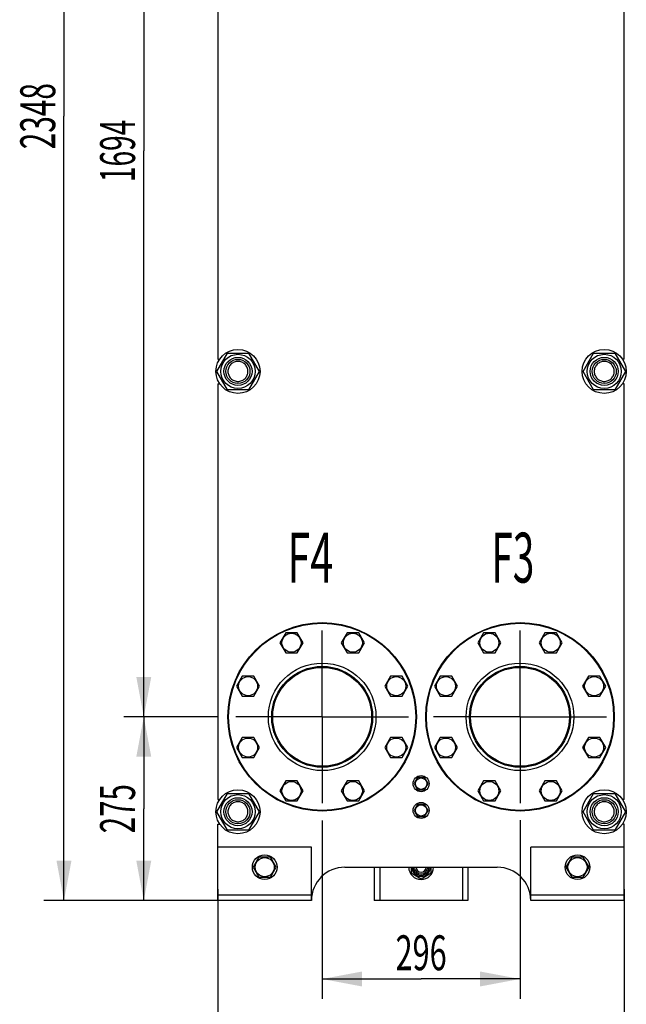
# Model space of a CAD drawing. Units: millimetres. Extents: x 0 to 6269, y -4 to 4433.
# Drawn here: x 2209 to 3117, y 1486 to 2959 of the extents above; entities that cross this region are included whole.
import ezdxf
from ezdxf.enums import TextEntityAlignment as Align

# ---------------------------------------------------------------- set-up
doc = ezdxf.new("R2010")
doc.units = ezdxf.units.MM
doc.header["$LTSCALE"] = 344.776119
doc.linetypes.add('CENTER', pattern=[0.6, 0.375, -0.075, 0.075, -0.075])
doc.layers.get('0').update_dxf_attribs({"linetype": 'CONTINUOUS'})
for name, color, linetype in [('AXIS', 7, 'CONTINUOUS'), ('DIMS', 7, 'CONTINUOUS'), ('NOTES', 7, 'CONTINUOUS')]:
    doc.layers.add(name, color=color, linetype=linetype)
doc.dimstyles.new('DIMSTYLE_2', dxfattribs={"dimtxt": 52.238806, "dimasz": 59.701493, "dimexe": 2, "dimexo": 0, "dimgap": 0.875, "dimtad": 1, "dimdsep": 46, "dimtxsty": 'Standard', "dimblk": '_FILLED', "dimblk1": '_FILLED', "dimblk2": '_FILLED', "dimcen": 0.09, "dimadec": 0, "dimazin": 0, "dimtp": 0.5, "dimtm": 0.5, "dimtfac": 1, "dimtofl": 0, "dimtmove": 0, "dimatfit": 3, "dimldrblk": '_FILLED', "dimfxl": 1, "dimtolj": 1, "dimarcsym": 0})
doc.dimstyles.new('DIMSTYLE_3', dxfattribs={"dimtxt": 52.238806, "dimasz": 59.701493, "dimexe": 2, "dimexo": 0, "dimgap": 0.875, "dimtad": 1, "dimdsep": 46, "dimtxsty": 'Standard', "dimblk": '_FILLED', "dimblk1": '_FILLED', "dimblk2": '_FILLED', "dimcen": 0.09, "dimadec": 0, "dimazin": 0, "dimtp": 0.8, "dimtm": 0.8, "dimtfac": 1, "dimtofl": 0, "dimtmove": 0, "dimatfit": 3, "dimldrblk": '_FILLED', "dimfxl": 1, "dimtolj": 1, "dimarcsym": 0})
doc.dimstyles.new('DIMSTYLE_4', dxfattribs={"dimtxt": 52.238806, "dimasz": 59.701493, "dimexe": 2, "dimexo": 0, "dimgap": 0.875, "dimtad": 1, "dimdsep": 46, "dimtxsty": 'Standard', "dimblk": '_FILLED', "dimblk1": '_FILLED', "dimblk2": '_FILLED', "dimcen": 0.09, "dimadec": 0, "dimazin": 0, "dimtp": 2, "dimtm": 2, "dimtfac": 1, "dimtofl": 0, "dimtmove": 0, "dimatfit": 3, "dimldrblk": '_FILLED', "dimfxl": 1, "dimtolj": 1, "dimarcsym": 0})
doc.dimstyles.new('DIMSTYLE_5', dxfattribs={"dimtxt": 52.238806, "dimasz": 59.701493, "dimexe": 2, "dimexo": 0, "dimgap": 0.875, "dimtad": 1, "dimdsep": 46, "dimtxsty": 'Standard', "dimblk": '_FILLED', "dimblk1": '_FILLED', "dimblk2": '_FILLED', "dimcen": 0.09, "dimadec": 0, "dimazin": 0, "dimtp": 1.2, "dimtm": 1.2, "dimtfac": 1, "dimtofl": 0, "dimtmove": 0, "dimatfit": 3, "dimldrblk": '_FILLED', "dimfxl": 1, "dimtolj": 1, "dimarcsym": 0})

# ---------------------------------------------------------------- blocks, each defined once
blk = doc.blocks.new('_FILLED')
at = {"color": 0, "linetype": 'ByBlock'}
blk.add_solid([(0, 0), (-1, 0.1875), (-1, -0.1875)], dxfattribs=at)
blk = doc.blocks.new('*D2')
at = {"layer": 'DIMS', "color": 2, "linetype": 'Continuous', "transparency": 16777216}
for p, q in [((2662, 1760.8), (2662, 1493.8)), ((2958, 1761.4), (2958, 1493.8)), ((2662, 1523.6), (2810, 1523.6)), ((2958, 1523.6), (2810, 1523.6))]:
    blk.add_line(p, q, dxfattribs=at)
at = {"layer": 'DIMS', "color": 2, "linetype": 'Continuous', "transparency": 16777216, "xscale": 59.7014925373, "yscale": 59.7014925373, "zscale": 59.7014925373, "rotation": 180}
blk.add_blockref('_FILLED', (2662, 1523.6), dxfattribs=at)
at = {"layer": 'DIMS', "color": 2, "linetype": 'Continuous', "transparency": 16777216, "xscale": 59.7014925373, "yscale": 59.7014925373, "zscale": 59.7014925373}
blk.add_blockref('_FILLED', (2958, 1523.6), dxfattribs=at)
at = {"layer": 'DIMS', "color": 2, "linetype": 'Continuous', "transparency": 16777216, "width": 0.644531}
blk.add_text('296', height=52.24, dxfattribs=at).set_placement((2810, 1536.7), align=Align.CENTER)
blk = doc.blocks.new('*D3')
at = {"layer": 'DIMS', "color": 2, "linetype": 'Continuous', "transparency": 16777216}
for p, q in [((2506, 1657.9), (2506, 1374.4)), ((3114, 1657.9), (3114, 1374.4)), ((2506, 1404.2), (2810, 1404.2)), ((3114, 1404.2), (2810, 1404.2))]:
    blk.add_line(p, q, dxfattribs=at)
at = {"layer": 'DIMS', "color": 2, "linetype": 'Continuous', "transparency": 16777216, "xscale": 59.7014925373, "yscale": 59.7014925373, "zscale": 59.7014925373, "rotation": 180}
blk.add_blockref('_FILLED', (2506, 1404.2), dxfattribs=at)
at = {"layer": 'DIMS', "color": 2, "linetype": 'Continuous', "transparency": 16777216, "xscale": 59.7014925373, "yscale": 59.7014925373, "zscale": 59.7014925373}
blk.add_blockref('_FILLED', (3114, 1404.2), dxfattribs=at)
at = {"layer": 'DIMS', "color": 2, "linetype": 'Continuous', "transparency": 16777216, "width": 0.644531}
blk.add_text('608', height=52.24, dxfattribs=at).set_placement((2810, 1417.3), align=Align.CENTER)
blk = doc.blocks.new('*D4')
at = {"layer": 'DIMS', "color": 2, "linetype": 'Continuous', "transparency": 16777216}
for p, q in [((2506.9, 1915.9), (2365.2, 1915.9)), ((2395.1, 1915.9), (2395.1, 1778.4)), ((2395.1, 1640.9), (2395.1, 1778.4)), ((2506, 1640.9), (2365.2, 1640.9))]:
    blk.add_line(p, q, dxfattribs=at)
at = {"layer": 'DIMS', "color": 2, "linetype": 'Continuous', "transparency": 16777216, "xscale": 59.7014925373, "yscale": 59.7014925373, "zscale": 59.7014925373}
for p, rotation in [((2395.1, 1915.9), 90), ((2395.1, 1640.9), 270)]:
    blk.add_blockref('_FILLED', p, dxfattribs=dict(at, rotation=rotation))
at = {"layer": 'DIMS', "color": 2, "linetype": 'Continuous', "transparency": 16777216, "width": 0.619792}
blk.add_text('275', height=52.24, rotation=90, dxfattribs=at).set_placement((2382, 1778.4), align=Align.CENTER)
blk = doc.blocks.new('*D5')
at = {"layer": 'DIMS', "color": 2, "linetype": 'Continuous', "transparency": 16777216}
for p, q in [((2762, 3988.9), (2245.8, 3988.9)), ((2275.7, 3988.9), (2275.7, 2814.9)), ((2275.7, 1640.9), (2275.7, 2814.9)), ((2506, 1640.9), (2245.8, 1640.9))]:
    blk.add_line(p, q, dxfattribs=at)
at = {"layer": 'DIMS', "color": 2, "linetype": 'Continuous', "transparency": 16777216, "xscale": 59.7014925373, "yscale": 59.7014925373, "zscale": 59.7014925373}
for p, rotation in [((2275.7, 3988.9), 90), ((2275.7, 1640.9), 270)]:
    blk.add_blockref('_FILLED', p, dxfattribs=dict(at, rotation=rotation))
at = {"layer": 'DIMS', "color": 2, "linetype": 'Continuous', "transparency": 16777216, "width": 0.625977}
blk.add_text('2348', height=52.24, rotation=90, dxfattribs=at).set_placement((2262.6, 2814.9), align=Align.CENTER)
blk = doc.blocks.new('*D6')
at = {"layer": 'DIMS', "color": 2, "linetype": 'Continuous', "transparency": 16777216}
for p, q in [((2513, 3609.9), (2365.2, 3609.9)), ((2395.1, 3609.9), (2395.1, 2762.9)), ((2395.1, 1915.9), (2395.1, 2762.9)), ((2506.9, 1915.9), (2365.2, 1915.9))]:
    blk.add_line(p, q, dxfattribs=at)
at = {"layer": 'DIMS', "color": 2, "linetype": 'Continuous', "transparency": 16777216, "xscale": 59.7014925373, "yscale": 59.7014925373, "zscale": 59.7014925373}
for p, rotation in [((2395.1, 3609.9), 90), ((2395.1, 1915.9), 270)]:
    blk.add_blockref('_FILLED', p, dxfattribs=dict(at, rotation=rotation))
at = {"layer": 'DIMS', "color": 2, "linetype": 'Continuous', "transparency": 16777216, "width": 0.59082}
blk.add_text('1694', height=52.24, rotation=90, dxfattribs=at).set_placement((2382, 2762.9), align=Align.CENTER)

msp = doc.modelspace()

# ---------------------------------------------------------------- linework, layer by layer
at = {"color": 7, "linetype": 'Continuous'}
for p, q in [((2506.02, 3074.415), (2506.02, 2451.415)), ((3114.02, 2451.415), (3114.02, 3074.415)), ((2504.265, 2432.915), (2520.143, 2460.415)), ((2506.02, 2451.415), (2508.695, 2451.415)), ((2520.143, 2460.415), (2551.897, 2460.415)), ((2551.897, 2460.415), (2567.774, 2432.915)), ((3052.265, 2432.915), (3068.143, 2460.415)), ((3068.143, 2460.415), (3099.897, 2460.415)), ((3099.897, 2460.415), (3115.774, 2432.915)), ((3114.02, 2451.415), (3111.344, 2451.415)), ((2520.143, 2405.415), (2504.265, 2432.915)), ((2567.774, 2432.915), (2551.897, 2405.415)), ((3068.143, 2405.415), (3052.265, 2432.915)), ((3115.774, 2432.915), (3099.897, 2405.415)), ((2506.02, 2414.415), (2508.695, 2414.415)), ((2506.02, 2414.415), (2506.02, 1792.415)), ((2551.897, 2405.415), (2520.143, 2405.415)), ((3099.897, 2405.415), (3068.143, 2405.415)), ((3114.02, 2414.415), (3111.344, 2414.415)), ((3114.02, 1792.415), (3114.02, 2414.415)), ((2607.437, 2041.78), (2598.777, 2026.78)), ((2624.758, 2041.78), (2607.437, 2041.78)), ((2633.418, 2026.78), (2624.758, 2041.78)), ((2699.281, 2041.78), (2690.621, 2026.78)), ((2716.602, 2041.78), (2699.281, 2041.78)), ((2725.262, 2026.78), (2716.602, 2041.78)), ((2903.437, 2041.78), (2894.777, 2026.78)), ((2920.758, 2041.78), (2903.437, 2041.78)), ((2929.418, 2026.78), (2920.758, 2041.78)), ((2995.281, 2041.78), (2986.621, 2026.78)), ((3012.602, 2041.78), (2995.281, 2041.78)), ((3021.262, 2026.78), (3012.602, 2041.78)), ((2598.777, 2026.78), (2607.437, 2011.78)), ((2624.758, 2011.78), (2633.418, 2026.78)), ((2690.621, 2026.78), (2699.281, 2011.78)), ((2716.602, 2011.78), (2725.262, 2026.78)), ((2894.777, 2026.78), (2903.437, 2011.78)), ((2920.758, 2011.78), (2929.418, 2026.78)), ((2986.621, 2026.78), (2995.281, 2011.78)), ((3012.602, 2011.78), (3021.262, 2026.78)), ((2607.437, 2011.78), (2624.758, 2011.78)), ((2699.281, 2011.78), (2716.602, 2011.78)), ((2903.437, 2011.78), (2920.758, 2011.78)), ((2995.281, 2011.78), (3012.602, 2011.78)), ((2542.494, 1976.837), (2533.834, 1961.837)), ((2559.814, 1976.837), (2542.494, 1976.837)), ((2568.475, 1961.837), (2559.814, 1976.837)), ((2764.225, 1976.837), (2755.565, 1961.837)), ((2781.546, 1976.837), (2764.225, 1976.837)), ((2790.206, 1961.837), (2781.546, 1976.837)), ((2838.494, 1976.837), (2829.834, 1961.837)), ((2855.814, 1976.837), (2838.494, 1976.837)), ((2864.475, 1961.837), (2855.814, 1976.837)), ((3060.225, 1976.837), (3051.565, 1961.837)), ((3077.546, 1976.837), (3060.225, 1976.837)), ((3086.206, 1961.837), (3077.546, 1976.837)), ((2533.834, 1961.837), (2542.494, 1946.837)), ((2559.814, 1946.837), (2568.475, 1961.837)), ((2755.565, 1961.837), (2764.225, 1946.837)), ((2781.546, 1946.837), (2790.206, 1961.837)), ((2829.834, 1961.837), (2838.494, 1946.837)), ((2855.814, 1946.837), (2864.475, 1961.837)), ((3051.565, 1961.837), (3060.225, 1946.837)), ((3077.546, 1946.837), (3086.206, 1961.837)), ((2542.494, 1946.837), (2559.814, 1946.837)), ((2764.225, 1946.837), (2781.546, 1946.837)), ((2838.494, 1946.837), (2855.814, 1946.837)), ((3060.225, 1946.837), (3077.546, 1946.837)), ((2542.494, 1884.993), (2533.834, 1869.993)), ((2559.814, 1884.993), (2542.494, 1884.993)), ((2568.475, 1869.993), (2559.814, 1884.993)), ((2764.225, 1884.993), (2755.565, 1869.993)), ((2781.546, 1884.993), (2764.225, 1884.993)), ((2790.206, 1869.993), (2781.546, 1884.993)), ((2838.494, 1884.993), (2829.834, 1869.993)), ((2855.814, 1884.993), (2838.494, 1884.993)), ((2864.475, 1869.993), (2855.814, 1884.993)), ((3060.225, 1884.993), (3051.565, 1869.993)), ((3077.546, 1884.993), (3060.225, 1884.993)), ((3086.206, 1869.993), (3077.546, 1884.993)), ((2533.834, 1869.993), (2542.494, 1854.993)), ((2559.814, 1854.993), (2568.475, 1869.993)), ((2755.565, 1869.993), (2764.225, 1854.993)), ((2781.546, 1854.993), (2790.206, 1869.993)), ((2829.834, 1869.993), (2838.494, 1854.993)), ((2855.814, 1854.993), (2864.475, 1869.993)), ((3051.565, 1869.993), (3060.225, 1854.993)), ((3077.546, 1854.993), (3086.206, 1869.993)), ((2542.494, 1854.993), (2559.814, 1854.993)), ((2764.225, 1854.993), (2781.546, 1854.993)), ((2838.494, 1854.993), (2855.814, 1854.993)), ((3060.225, 1854.993), (3077.546, 1854.993)), ((2607.437, 1820.049), (2598.777, 1805.049)), ((2624.758, 1820.049), (2607.437, 1820.049)), ((2633.418, 1805.049), (2624.758, 1820.049)), ((2699.281, 1820.049), (2690.621, 1805.049)), ((2716.602, 1820.049), (2699.281, 1820.049)), ((2725.262, 1805.049), (2716.602, 1820.049)), ((2804.824, 1824.915), (2799.627, 1815.915)), ((2799.627, 1815.915), (2804.824, 1806.915)), ((2801.865, 1819.791), (2801.816, 1819.854)), ((2815.216, 1824.915), (2804.824, 1824.915)), ((2809.52, 1825.001), (2809.57, 1824.915)), ((2810.47, 1824.915), (2810.52, 1825.001)), ((2820.412, 1815.915), (2815.216, 1824.915)), ((2815.216, 1806.915), (2820.412, 1815.915)), ((2818.223, 1819.854), (2818.174, 1819.791)), ((2903.437, 1820.049), (2894.777, 1805.049)), ((2920.758, 1820.049), (2903.437, 1820.049)), ((2929.418, 1805.049), (2920.758, 1820.049)), ((2995.281, 1820.049), (2986.621, 1805.049)), ((3012.602, 1820.049), (2995.281, 1820.049)), ((3021.262, 1805.049), (3012.602, 1820.049)), ((2504.265, 1773.915), (2520.143, 1801.415)), ((2520.143, 1801.415), (2551.897, 1801.415)), ((2551.897, 1801.415), (2567.774, 1773.915)), ((2598.777, 1805.049), (2607.437, 1790.049)), ((2624.758, 1790.049), (2633.418, 1805.049)), ((2690.621, 1805.049), (2699.281, 1790.049)), ((2716.602, 1790.049), (2725.262, 1805.049)), ((2801.816, 1811.976), (2801.865, 1812.039)), ((2804.824, 1806.915), (2815.216, 1806.915)), ((2809.57, 1806.915), (2809.52, 1806.829)), ((2810.52, 1806.829), (2810.47, 1806.915)), ((2818.174, 1812.039), (2818.223, 1811.976)), ((2894.777, 1805.049), (2903.437, 1790.049)), ((2920.758, 1790.049), (2929.418, 1805.049)), ((2986.621, 1805.049), (2995.281, 1790.049)), ((3012.602, 1790.049), (3021.262, 1805.049)), ((3052.265, 1773.915), (3068.143, 1801.415)), ((3068.143, 1801.415), (3099.897, 1801.415)), ((3099.897, 1801.415), (3115.774, 1773.915)), ((2506.02, 1792.415), (2508.695, 1792.415)), ((2607.437, 1790.049), (2624.758, 1790.049)), ((2699.281, 1790.049), (2716.602, 1790.049)), ((2804.824, 1784.915), (2799.627, 1775.915)), ((2815.216, 1784.915), (2804.824, 1784.915)), ((2809.52, 1785.001), (2809.57, 1784.915)), ((2810.47, 1784.915), (2810.52, 1785.001)), ((2820.412, 1775.915), (2815.216, 1784.915)), ((2903.437, 1790.049), (2920.758, 1790.049)), ((2995.281, 1790.049), (3012.602, 1790.049)), ((3114.02, 1792.415), (3111.344, 1792.415)), ((2520.143, 1746.415), (2504.265, 1773.915)), ((2567.774, 1773.915), (2551.897, 1746.415)), ((2799.627, 1775.915), (2804.824, 1766.915)), ((2801.865, 1779.791), (2801.816, 1779.854)), ((2801.816, 1771.976), (2801.865, 1772.039)), ((2815.216, 1766.915), (2820.412, 1775.915)), ((2818.223, 1779.854), (2818.174, 1779.791)), ((2818.174, 1772.039), (2818.223, 1771.976)), ((3068.143, 1746.415), (3052.265, 1773.915)), ((3115.774, 1773.915), (3099.897, 1746.415)), ((2506.02, 1755.415), (2508.695, 1755.415)), ((2506.02, 1640.915), (2506.02, 1755.415)), ((2804.824, 1766.915), (2815.216, 1766.915)), ((2809.57, 1766.915), (2809.52, 1766.829)), ((2810.52, 1766.829), (2810.47, 1766.915)), ((3114.02, 1755.415), (3111.344, 1755.415)), ((3114.02, 1640.915), (3114.02, 1755.415)), ((2551.897, 1746.415), (2520.143, 1746.415)), ((3099.897, 1746.415), (3068.143, 1746.415)), ((2646.02, 1720.915), (2506.02, 1720.915)), ((2646.02, 1640.915), (2646.02, 1720.915)), ((3114.02, 1720.915), (2974.02, 1720.915)), ((2974.02, 1640.915), (2974.02, 1720.915)), ((2567.359, 1705.915), (2558.699, 1690.915)), ((2584.68, 1705.915), (2567.359, 1705.915)), ((2593.34, 1690.915), (2584.68, 1705.915)), ((3035.359, 1705.915), (3026.699, 1690.915)), ((3052.68, 1705.915), (3035.359, 1705.915)), ((3061.34, 1690.915), (3052.68, 1705.915)), ((2558.699, 1690.915), (2567.359, 1675.915)), ((2584.68, 1675.915), (2593.34, 1690.915)), ((2696.02, 1690.915), (2924.02, 1690.915)), ((2740.02, 1690.915), (2740.02, 1640.915)), ((2748.12, 1690.915), (2748.12, 1640.915)), ((2795.02, 1690.915), (2795.02, 1682.255)), ((2795.02, 1682.255), (2810.02, 1673.594)), ((2810.02, 1673.594), (2825.02, 1682.255)), ((2825.02, 1682.255), (2825.02, 1690.915)), ((2871.92, 1690.915), (2871.92, 1640.915)), ((2880.02, 1690.915), (2880.02, 1640.915)), ((3026.699, 1690.915), (3035.359, 1675.915)), ((3052.68, 1675.915), (3061.34, 1690.915)), ((2567.359, 1675.915), (2584.68, 1675.915)), ((3035.359, 1675.915), (3052.68, 1675.915)), ((2646.02, 1648.915), (2506.02, 1648.915)), ((2646.02, 1640.915), (2506.02, 1640.915)), ((2880.02, 1640.915), (2740.02, 1640.915)), ((3114.02, 1648.915), (2974.02, 1648.915)), ((3114.02, 1640.915), (2974.02, 1640.915))]:
    msp.add_line(p, q, dxfattribs=at)
for centre, radius in [((2536.02, 2432.915), 33), ((3084.02, 2432.915), 33), ((2536.02, 2432.915), 25.55), ((2536.02, 2432.915), 21), ((2536.02, 2432.915), 18), ((3084.02, 2432.915), 25.55), ((3084.02, 2432.915), 21), ((3084.02, 2432.915), 18), ((2662.02, 1915.915), 141), ((2662.02, 1915.915), 140), ((2958.02, 1915.915), 141), ((2958.02, 1915.915), 140), ((2616.098, 2026.78), 14.25), ((2707.942, 2026.78), 14.25), ((2912.098, 2026.78), 14.25), ((3003.942, 2026.78), 14.25), ((2662.02, 1915.915), 80.5), ((2662.02, 1915.915), 75.5), ((2662.02, 1915.915), 74), ((2958.02, 1915.915), 80.5), ((2958.02, 1915.915), 75.5), ((2958.02, 1915.915), 74), ((2551.154, 1961.837), 14.25), ((2772.885, 1961.837), 14.25), ((2847.154, 1961.837), 14.25), ((3068.885, 1961.837), 14.25), ((2551.154, 1869.993), 14.25), ((2772.885, 1869.993), 14.25), ((2847.154, 1869.993), 14.25), ((3068.885, 1869.993), 14.25), ((2810.02, 1815.915), 12), ((2616.098, 1805.049), 14.25), ((2707.942, 1805.049), 14.25), ((2810.02, 1815.915), 8.55), ((2912.098, 1805.049), 14.25), ((3003.942, 1805.049), 14.25), ((2536.02, 1773.915), 33), ((2536.02, 1773.915), 25.55), ((3084.02, 1773.915), 33), ((3084.02, 1773.915), 25.55), ((2536.02, 1773.915), 21), ((2536.02, 1773.915), 18), ((2810.02, 1775.915), 12), ((2810.02, 1775.915), 8.55), ((3084.02, 1773.915), 21), ((3084.02, 1773.915), 18), ((2576.02, 1690.915), 18.5), ((3044.02, 1690.915), 18.5), ((2576.02, 1690.915), 14.25), ((3044.02, 1690.915), 14.25)]:
    msp.add_circle(centre, radius, dxfattribs=at)
for centre, radius, start, end in [((2810.02, 1815.915), 9.1, 141.498111, 154.350294), ((2810.02, 1815.915), 9.1, 93.149706, 98.501889), ((2810.02, 1815.915), 9.1, 81.498111, 86.850294), ((2810.02, 1815.915), 9.1, 25.649706, 38.501889), ((2810.02, 1815.915), 9.1, 205.649706, 218.501889), ((2810.02, 1815.915), 9.1, 261.498111, 266.850294), ((2810.02, 1815.915), 9.1, 273.149706, 278.501889), ((2810.02, 1815.915), 9.1, 321.498111, 334.350294), ((2810.02, 1775.915), 9.1, 93.149706, 98.501889), ((2810.02, 1775.915), 9.1, 81.498111, 86.850294), ((2810.02, 1775.915), 9.1, 141.498111, 154.350294), ((2810.02, 1775.915), 9.1, 205.649706, 218.501889), ((2810.02, 1775.915), 9.1, 25.649706, 38.501889), ((2810.02, 1775.915), 9.1, 321.498111, 334.350294), ((2810.02, 1775.915), 9.1, 261.498111, 266.850294), ((2810.02, 1775.915), 9.1, 273.149706, 278.501889), ((2696.02, 1640.915), 50, 90, 180), ((2810.02, 1690.915), 18.5, 180, 360), ((2810.02, 1690.915), 13.85, 180, 360), ((2810.02, 1690.915), 12, 180, 360), ((2810.02, 1690.915), 10, 180, 360), ((2810.02, 1690.915), 7.5, 180, 360), ((2924.02, 1640.915), 50, 0, 90)]:
    msp.add_arc(centre, radius, start, end, dxfattribs=at)
for points, knots in [([(2536.02, 2447.915), (2535.04, 2447.915), (2533.074, 2447.72), (2530.243, 2446.862), (2527.633, 2445.466), (2525.345, 2443.589), (2523.468, 2441.302), (2522.073, 2438.692), (2521.214, 2435.86), (2520.924, 2432.915), (2521.214, 2429.97), (2522.073, 2427.138), (2523.468, 2424.528), (2525.345, 2422.24), (2527.633, 2420.363), (2530.243, 2418.968), (2533.074, 2418.109), (2535.04, 2417.915), (2536.02, 2417.915)], [0, 0, 0, 0, 0.06250143, 0.12500125, 0.18750104, 0.25000084, 0.31250065, 0.37500043, 0.43750021, 0.50000001, 0.56249981, 0.62499959, 0.68749937, 0.74999917, 0.81249897, 0.87499875, 0.93749857, 1, 1, 1, 1]), ([(2536.02, 2417.915), (2537, 2417.915), (2538.965, 2418.109), (2541.796, 2418.968), (2544.407, 2420.363), (2546.694, 2422.24), (2548.571, 2424.528), (2549.966, 2427.138), (2550.825, 2429.97), (2551.115, 2432.915), (2550.825, 2435.86), (2549.966, 2438.692), (2548.571, 2441.302), (2546.694, 2443.589), (2544.407, 2445.466), (2541.796, 2446.862), (2538.965, 2447.72), (2537, 2447.915), (2536.02, 2447.915)], [0, 0, 0, 0, 0.06250143, 0.12500125, 0.18750104, 0.25000084, 0.31250065, 0.37500043, 0.43750021, 0.50000001, 0.56249981, 0.62499959, 0.68749937, 0.74999917, 0.81249897, 0.87499875, 0.93749857, 1, 1, 1, 1]), ([(3084.02, 2447.915), (3083.04, 2447.915), (3081.074, 2447.72), (3078.243, 2446.862), (3075.633, 2445.466), (3073.345, 2443.589), (3071.468, 2441.302), (3070.073, 2438.692), (3069.214, 2435.86), (3068.924, 2432.915), (3069.214, 2429.97), (3070.073, 2427.138), (3071.468, 2424.528), (3073.345, 2422.24), (3075.633, 2420.363), (3078.243, 2418.968), (3081.074, 2418.109), (3083.04, 2417.915), (3084.02, 2417.915)], [0, 0, 0, 0, 0.06250143, 0.12500125, 0.18750104, 0.25000084, 0.31250065, 0.37500043, 0.43750021, 0.50000001, 0.56249981, 0.62499959, 0.68749937, 0.74999917, 0.81249897, 0.87499875, 0.93749857, 1, 1, 1, 1]), ([(3084.02, 2417.915), (3085, 2417.915), (3086.965, 2418.109), (3089.796, 2418.968), (3092.407, 2420.363), (3094.694, 2422.24), (3096.571, 2424.528), (3097.966, 2427.138), (3098.825, 2429.97), (3099.115, 2432.915), (3098.825, 2435.86), (3097.966, 2438.692), (3096.571, 2441.302), (3094.694, 2443.589), (3092.407, 2445.466), (3089.796, 2446.862), (3086.965, 2447.72), (3085, 2447.915), (3084.02, 2447.915)], [0, 0, 0, 0, 0.06250143, 0.12500125, 0.18750104, 0.25000084, 0.31250065, 0.37500043, 0.43750021, 0.50000001, 0.56249981, 0.62499959, 0.68749937, 0.74999917, 0.81249897, 0.87499875, 0.93749857, 1, 1, 1, 1]), ([(2536.02, 1788.915), (2535.04, 1788.915), (2533.074, 1788.72), (2530.243, 1787.862), (2527.633, 1786.467), (2525.345, 1784.589), (2523.468, 1782.302), (2522.073, 1779.692), (2521.214, 1776.86), (2520.924, 1773.915), (2521.214, 1770.97), (2522.073, 1768.138), (2523.468, 1765.528), (2525.345, 1763.24), (2527.633, 1761.363), (2530.243, 1759.968), (2533.074, 1759.109), (2535.04, 1758.915), (2536.02, 1758.915)], [0, 0, 0, 0, 0.06250109, 0.12500096, 0.1875008, 0.25000064, 0.31250048, 0.37500033, 0.43750017, 0.50000001, 0.56249984, 0.62499968, 0.68749953, 0.74999937, 0.81249921, 0.87499904, 0.93749891, 1, 1, 1, 1]), ([(2536.02, 1758.915), (2537, 1758.915), (2538.965, 1759.109), (2541.797, 1759.968), (2544.407, 1761.363), (2546.694, 1763.24), (2548.572, 1765.528), (2549.967, 1768.138), (2550.826, 1770.97), (2551.116, 1773.915), (2550.826, 1776.86), (2549.967, 1779.692), (2548.572, 1782.302), (2546.694, 1784.589), (2544.407, 1786.467), (2541.797, 1787.862), (2538.965, 1788.72), (2537, 1788.915), (2536.02, 1788.915)], [0, 0, 0, 0, 0.06250109, 0.12500096, 0.1875008, 0.25000064, 0.31250048, 0.37500033, 0.43750017, 0.50000001, 0.56249984, 0.62499968, 0.68749953, 0.74999937, 0.81249921, 0.87499904, 0.93749891, 1, 1, 1, 1]), ([(3084.02, 1788.915), (3083.04, 1788.915), (3081.074, 1788.72), (3078.243, 1787.862), (3075.633, 1786.467), (3073.345, 1784.589), (3071.468, 1782.302), (3070.073, 1779.692), (3069.214, 1776.86), (3068.924, 1773.915), (3069.214, 1770.97), (3070.073, 1768.138), (3071.468, 1765.528), (3073.345, 1763.24), (3075.633, 1761.363), (3078.243, 1759.968), (3081.074, 1759.109), (3083.04, 1758.915), (3084.02, 1758.915)], [0, 0, 0, 0, 0.06250109, 0.12500096, 0.1875008, 0.25000064, 0.31250048, 0.37500033, 0.43750017, 0.50000001, 0.56249984, 0.62499968, 0.68749953, 0.74999937, 0.81249921, 0.87499904, 0.93749891, 1, 1, 1, 1]), ([(3084.02, 1758.915), (3085, 1758.915), (3086.965, 1759.109), (3089.797, 1759.968), (3092.407, 1761.363), (3094.694, 1763.24), (3096.572, 1765.528), (3097.967, 1768.138), (3098.826, 1770.97), (3099.116, 1773.915), (3098.826, 1776.86), (3097.967, 1779.692), (3096.572, 1782.302), (3094.694, 1784.589), (3092.407, 1786.467), (3089.797, 1787.862), (3086.965, 1788.72), (3085, 1788.915), (3084.02, 1788.915)], [0, 0, 0, 0, 0.06250109, 0.12500096, 0.1875008, 0.25000064, 0.31250048, 0.37500033, 0.43750017, 0.50000001, 0.56249984, 0.62499968, 0.68749953, 0.74999937, 0.81249921, 0.87499904, 0.93749891, 1, 1, 1, 1])]:
    msp.add_open_spline(points, degree=3, knots=knots, dxfattribs=at)
at = {"layer": 'AXIS', "color": 7, "linetype": 'CENTER'}
for p, q in [((2662.02, 1915.915), (2662.02, 2071.053)), ((2958.02, 1915.915), (2958.02, 2070.394)), ((2662.02, 1915.915), (2506.881, 1915.915)), ((2662.02, 1915.915), (2803.541, 1915.915)), ((2662.02, 1915.915), (2662.02, 1760.776)), ((2958.02, 1915.915), (2803.541, 1915.915)), ((2958.02, 1915.915), (3112.499, 1915.915)), ((2958.02, 1915.915), (2958.02, 1761.436))]:
    msp.add_line(p, q, dxfattribs=at)

# ---------------------------------------------------------------- texts
at = {"layer": 'NOTES', "color": 2, "linetype": 'Continuous', "oblique": 15}
for s, width, p in [('F4', 0.607422, (2610.074, 2116.88)), ('F3', 0.570312, (2915.167, 2116.88))]:
    msp.add_text(s, height=74.6269, dxfattribs=dict(at, width=width)).set_placement(p)

# ---------------------------------------------------------------- dimensions: what is measured, and where the dimension line sits
at = {"layer": 'DIMS', "color": 2, "linetype": 'Continuous'}
for base, p1, p2, dimstyle, picture, middle in [((2275.683, 3988.915), (2506.02, 1640.915), (2762.02, 3988.915), 'DIMSTYLE_4', '*D5', (2275.683, 2814.922)), ((2395.086, 3609.915), (2506.881, 1915.915), (2512.988, 3609.915), 'DIMSTYLE_5', '*D6', (2395.086, 2762.859)), ((2395.086, 1915.915), (2506.02, 1640.915), (2506.881, 1915.915), 'DIMSTYLE_2', '*D4', (2395.086, 1778.475))]:
    dim = msp.add_linear_dim(base=base, p1=p1, p2=p2, angle=90, dimstyle=dimstyle, dxfattribs=at)
    dim.commit()
    dim.dimension.update_dxf_attribs({"geometry": picture, "text_midpoint": middle, "dimtype": 160})
for base, p1, p2, dimstyle, picture, middle in [((2958.02, 1523.643), (2662.02, 1760.776), (2958.02, 1761.436), 'DIMSTYLE_2', '*D2', (2809.978, 1523.643)), ((3114.02, 1404.24), (2506.02, 1657.915), (3114.02, 1657.915), 'DIMSTYLE_3', '*D3', (2809.978, 1404.24))]:
    dim = msp.add_linear_dim(base=base, p1=p1, p2=p2, dimstyle=dimstyle, dxfattribs=at)
    dim.commit()
    dim.dimension.update_dxf_attribs({"geometry": picture, "text_midpoint": middle, "dimtype": 160})

doc.saveas('drawing.dxf')
